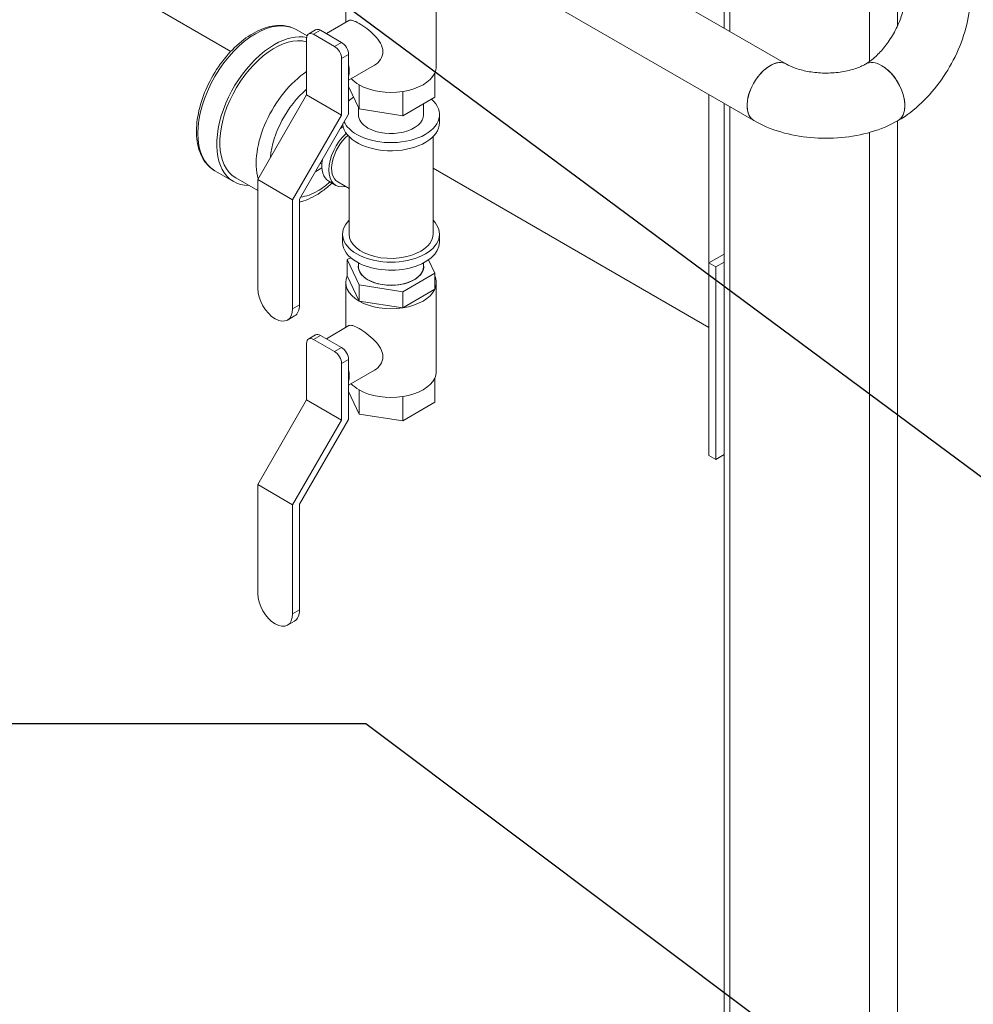
# Model space of a CAD drawing. Units: inches. Extents: x 46 to 376, y -20 to 235.
# Drawn here: x 96 to 108, y 118 to 130 of the extents above; entities that cross this region are included whole.
import ezdxf
from ezdxf import colors
from ezdxf.entities.mleader import LeaderData, LeaderLine
from ezdxf.math import Vec2, Vec3

# ---------------------------------------------------------------- set-up
doc = ezdxf.new("R2010")
doc.units = ezdxf.units.IN
doc.header["$MEASUREMENT"] = 0
doc.styles.get("Standard").update_dxf_attribs({"font": 'arial.ttf'})

msp = doc.modelspace()

# ---------------------------------------------------------------- linework, layer by layer
at = {"lineweight": 0, "extrusion": (0, 0.816497, 0.57735)}
for p, q in [((106.84447, 166.01235), (106.84447, 129.76738)), ((107.19803, 166.01235), (107.19803, 130.2193)), ((105.00348, 143.36333), (105.00348, 130.18868)), ((105.07671, 143.4056), (105.07671, 130.1464)), ((103.09092, 131.29289), (105.79119, 129.73389)), ((100.21737, 130.26086), (100.21737, 130.82849)), ((101.36237, 129.70581), (101.36237, 130.82849)), ((97.38692, 130.68867), (98.76339, 129.89396)), ((102.67842, 130.57842), (105.37869, 129.01942)), ((100.2566, 130.28351), (99.97166, 130.11901)), ((99.72719, 130.09003), (99.59014, 130.16915)), ((99.74803, 130.11617), (99.83642, 130.1672)), ((99.89892, 130.16101), (99.81053, 130.10998)), ((99.89892, 130.16101), (100.16408, 130.00791)), ((99.72214, 130.05894), (99.72214, 129.34451)), ((99.81053, 130.10998), (100.07569, 129.95688)), ((100.07569, 129.95688), (100.16408, 130.00791)), ((100.25247, 129.85482), (100.16408, 129.80379)), ((100.16408, 129.80379), (100.16408, 129.08935)), ((100.25247, 129.09811), (100.25247, 129.85482)), ((100.5816, 129.7206), (100.25247, 129.53057)), ((101.34286, 129.62026), (101.34286, 129.31408)), ((100.38505, 129.1659), (100.25247, 129.45158)), ((100.38505, 129.47209), (100.38505, 129.1659)), ((100.93804, 129.38654), (100.93804, 129.08035)), ((99.72214, 129.34451), (99.10342, 128.27286)), ((99.72214, 129.34451), (100.16408, 129.08935)), ((101.34286, 129.31408), (100.93804, 129.08035)), ((104.81154, 126.40206), (104.81154, 129.34687)), ((100.37737, 129.09344), (100.37737, 129.18245)), ((100.93804, 129.08035), (100.38505, 129.1659)), ((101.20237, 129.09344), (101.20237, 129.23296)), ((105.00348, 129.23605), (105.00348, 109.96058)), ((105.07671, 129.19377), (105.07671, 110.11795)), ((100.16408, 129.08935), (99.54536, 128.0177)), ((99.63375, 128.02646), (100.25247, 129.09811)), ((101.40237, 129.09344), (101.40237, 128.99137)), ((107.19803, 129.0152), (107.19803, 111.64172)), ((100.25862, 127.58292), (100.25862, 128.81537)), ((101.32112, 127.58292), (101.32112, 128.81537)), ((106.84447, 128.86956), (106.84447, 113.53008)), ((98.79879, 128.24736), (98.56014, 128.38514)), ((99.83679, 128.37813), (99.8397, 128.37645)), ((99.91564, 128.4203), (99.8397, 128.37645)), ((99.8397, 128.37645), (99.8397, 128.38317)), ((99.89794, 128.47734), (99.91541, 128.46726)), ((101.32112, 128.41726), (104.81154, 126.40206)), ((98.82629, 128.29499), (99.10342, 128.13499)), ((99.10342, 128.27286), (99.54536, 128.0177)), ((99.10342, 128.27286), (99.10342, 126.89502)), ((100.00285, 128.25079), (100.09123, 128.19976)), ((100.11623, 128.24306), (100.25862, 128.16085)), ((99.54536, 128.0177), (99.54536, 126.63986)), ((99.63375, 126.6909), (99.63375, 128.02646)), ((100.17737, 127.58292), (100.17737, 127.48086)), ((101.40237, 127.58292), (101.40237, 127.48086)), ((100.23688, 127.26022), (100.27986, 127.28503)), ((100.38505, 126.94095), (100.23688, 127.26022)), ((100.23688, 127.26022), (100.23688, 127.05609)), ((101.26472, 127.25749), (101.34286, 127.08912)), ((105.00348, 127.32937), (104.81154, 127.21856)), ((100.37737, 127.17467), (100.37737, 127.21945)), ((101.20237, 127.17467), (101.20237, 127.21945)), ((104.81154, 127.21856), (104.89993, 127.16753)), ((104.81154, 124.7854), (104.81154, 127.21856)), ((104.89993, 127.16753), (105.00348, 127.22731)), ((104.89993, 127.16753), (104.89993, 124.73437)), ((100.38505, 126.73682), (100.23688, 127.05609)), ((101.34286, 127.08912), (100.93804, 126.8554)), ((101.34286, 127.08912), (101.34286, 126.885)), ((100.21737, 126.40292), (100.21737, 126.97055)), ((100.93804, 126.8554), (100.38505, 126.94095)), ((100.38505, 126.94095), (100.38505, 126.73682)), ((101.34286, 126.885), (100.93804, 126.65128)), ((101.36237, 125.84786), (101.36237, 126.97055)), ((100.93804, 126.8554), (100.93804, 126.65128)), ((99.54536, 126.63986), (99.63375, 126.6909)), ((100.93804, 126.65128), (100.38505, 126.73682)), ((99.56903, 126.54784), (99.48064, 126.49681)), ((100.2566, 126.42557), (99.97166, 126.26106)), ((99.74803, 126.25822), (99.83642, 126.30925)), ((99.89892, 126.30306), (99.81053, 126.25203)), ((99.89892, 126.30306), (100.16408, 126.14997)), ((99.72214, 126.201), (99.72214, 125.48656)), ((99.81053, 126.25203), (100.07569, 126.09894)), ((100.07569, 126.09894), (100.16408, 126.14997)), ((100.25247, 125.99687), (100.16408, 125.94584)), ((100.16408, 125.94584), (100.16408, 125.23141)), ((100.25247, 125.24016), (100.25247, 125.99687)), ((100.5816, 125.86265), (100.25247, 125.67263)), ((101.34286, 125.76231), (101.34286, 125.45613)), ((100.38505, 125.30795), (100.25247, 125.59363)), ((100.38505, 125.61414), (100.38505, 125.30795)), ((100.93804, 125.52859), (100.93804, 125.22241)), ((99.72214, 125.48656), (99.10342, 124.41491)), ((99.72214, 125.48656), (100.16408, 125.23141)), ((101.34286, 125.45613), (100.93804, 125.22241)), ((100.93804, 125.22241), (100.38505, 125.30795)), ((100.16408, 125.23141), (99.54536, 124.15976)), ((99.63375, 124.16851), (100.25247, 125.24016)), ((104.89993, 124.73437), (104.81154, 124.7854)), ((104.89993, 124.73437), (105.00348, 124.79415)), ((99.10342, 124.41491), (99.54536, 124.15976)), ((99.10342, 124.41491), (99.10342, 123.03707)), ((99.54536, 124.15976), (99.54536, 122.78192)), ((99.63375, 122.83295), (99.63375, 124.16851)), ((99.54536, 122.78192), (99.63375, 122.83295)), ((99.56903, 122.68989), (99.48064, 122.63886))]:
    msp.add_line(p, q, dxfattribs=at)
at = {"lineweight": 0, "extrusion": (8.32667e-17, 1.44222e-16, -1)}
msp.add_ellipse((99.07514, 129.27715), major_axis=(-0.515, -0.89201), ratio=0.57735027, start_param=0, end_param=3.14159265, dxfattribs=at)
at = {"lineweight": 0}
for centre, major_axis, start_param, end_param in [((99.81053, 130.00791), (-0.0625, 0.10825), -0.78539816, 0.78539816), ((99.31379, 129.13936), (0.4875, 0.84437), 0.15147816, 3.14159265), ((99.31379, 129.13936), (0.515, 0.89201), 0.18903189, 0.78539816), ((99.31379, 129.13936), (-0.515, -0.89201), -2.35619449, 0.3282687), ((100.07569, 129.85482), (-0.0625, 0.10825), -2.35619449, -0.78539816), ((105.58494, 129.37666), (0.20625, 0.35724), 0, 1.23127114), ((99.7734, 128.874), (-0.4875, -0.84437), -2.28176682, -0.51989365), ((100.78987, 129.70581), (0.5725, 0), -0.26179939, 0), ((100.78987, 129.70581), (0.5725, 0), -2.64924539, -2.35619449), ((100.78987, 129.70581), (0.5725, 0), -1.30899694, -0.26179939), ((105.58494, 129.37666), (-0.20625, -0.35724), -1.91032151, 0), ((100.78987, 129.70581), (0.5725, 0), -2.35619449, -1.30899694), ((100.21535, 128.61885), (-0.2125, -0.36806), -2.2472607, -2.13395676), ((100.78987, 128.99137), (-0.6125, 0), 0.06054206, 3.14159265), ((100.21535, 128.61885), (-0.2125, -0.36806), -1.0076359, 0), ((100.78987, 127.58292), (-0.6125, 0), -0.52094962, 3.66254228), ((100.78987, 127.17467), (-0.415, 0), -0.10981944, 3.25141209), ((99.32439, 126.76744), (0.15625, -0.27063), -2.35619449, 0.78539816), ((99.81053, 126.14997), (-0.0625, 0.10825), -0.78539816, 0.78539816), ((100.07569, 125.99687), (-0.0625, 0.10825), -2.35619449, -0.78539816), ((100.78987, 125.84786), (0.5725, 0), -0.26179939, 0), ((100.78987, 125.84786), (0.5725, 0), -2.64924539, -2.35619449), ((100.78987, 125.84786), (0.5725, 0), -1.30899694, -0.26179939), ((100.78987, 125.84786), (0.5725, 0), -2.35619449, -1.30899694), ((99.32439, 122.9095), (0.15625, -0.27063), -2.35619449, 0.78539816)]:
    msp.add_ellipse(centre, major_axis=major_axis, ratio=0.57735027, start_param=start_param, end_param=end_param, dxfattribs=at)
at = {"lineweight": 0, "extrusion": (1.57104e-16, 2.83e-16, -1)}
msp.add_ellipse((99.89892, 130.05894), major_axis=(-0.0625, 0.10825), ratio=0.57735027, start_param=0, end_param=0.78539816, dxfattribs=at)
at = {"lineweight": 0, "extrusion": (2.01459e-16, 3.72708e-16, -1)}
for centre in [(100.16408, 129.90585), (100.16408, 126.0479)]:
    msp.add_ellipse(centre, major_axis=(0.0625, -0.10825), ratio=0.57735027, start_param=-2.35619449, end_param=-0.78539816, dxfattribs=at)
at = {"lineweight": 0, "extrusion": (-2.81007e-16, 2.90437e-16, -1)}
msp.add_ellipse((105.58494, 129.37666), major_axis=(-0.20625, -0.35724), ratio=0.57735027, start_param=0, end_param=3.14159265, dxfattribs=at)
at = {"lineweight": 0, "extrusion": (-1.85927e-17, 3.09759e-16, -1)}
msp.add_ellipse((106.99915, 129.37666), major_axis=(-0.20625, 0.35724), ratio=0.57735027, start_param=0, end_param=3.14159265, dxfattribs=at)
at = {"lineweight": 0, "extrusion": (-1.11556e-17, 1.85856e-16, -1)}
msp.add_ellipse((106.99915, 129.37666), major_axis=(-0.20625, 0.35724), ratio=0.57735027, start_param=0, end_param=0.78539816, dxfattribs=at)
at = {"lineweight": 0, "extrusion": (6.4674e-17, 1.65537e-16, -1)}
msp.add_ellipse((100.0315, 129.77827), major_axis=(0.1625, -0.28146), ratio=0.57735027, start_param=-1.06364499, end_param=-0.78539816, dxfattribs=at)
at = {"lineweight": 0, "extrusion": (3.01326e-16, 3.66267e-16, -1)}
msp.add_ellipse((100.0315, 129.77827), major_axis=(0.1625, -0.28146), ratio=0.57735027, start_param=-0.78539816, end_param=-0.50715134, dxfattribs=at)
at = {"lineweight": 0, "extrusion": (1.29348e-16, 3.31074e-16, -1)}
msp.add_ellipse((106.99915, 129.37666), major_axis=(0.20625, -0.35724), ratio=0.57735027, start_param=-2.35619449, end_param=0, dxfattribs=at)
at = {"lineweight": 0, "extrusion": (-2.32933e-16, 2.62682e-16, -1)}
for centre, major_axis, start_param, end_param in [((99.86179, 128.82297), (0.425, 0.73612), -2.25040701, -1.0198943), ((100.30373, 128.56782), (0.2125, 0.36806), -2.35619449, -1.05441338)]:
    msp.add_ellipse(centre, major_axis=major_axis, ratio=0.57735027, start_param=start_param, end_param=end_param, dxfattribs=at)
at = {"lineweight": 0, "extrusion": (1.13945e-16, 1.11022e-16, -1)}
msp.add_ellipse((100.78987, 129.09344), major_axis=(0.6125, 0), ratio=0.57735027, start_param=-2.6411904, end_param=-2.45793385, dxfattribs=at)
at = {"lineweight": 0, "extrusion": (-5.86968e-17, -5.55112e-17, -1)}
msp.add_ellipse((100.78987, 129.09344), major_axis=(0.6125, 0), ratio=0.57735027, start_param=-0.58687293, end_param=2.35619449, dxfattribs=at)
at = {"lineweight": 0, "extrusion": (3.18564e-18, 5.55112e-17, -1)}
msp.add_ellipse((100.78987, 129.09344), major_axis=(-0.6125, 0), ratio=0.57735027, start_param=-0.78539816, end_param=-0.25810147, dxfattribs=at)
at = {"lineweight": 0, "extrusion": (-2.21843e-17, -5.55112e-17, -1)}
for centre in [(100.78987, 129.09344), (100.78987, 127.17467)]:
    msp.add_ellipse(centre, major_axis=(-0.4125, 0), ratio=0.57735027, start_param=-0.78539816, end_param=0, dxfattribs=at)
at = {"lineweight": 0, "extrusion": (-6.17711e-17, 3.08609e-32, -1)}
msp.add_ellipse((100.78987, 129.09344), major_axis=(0.4125, 0), ratio=0.57735027, start_param=0, end_param=2.35619449, dxfattribs=at)
at = {"lineweight": 0, "extrusion": (-2.53252e-16, 3.38511e-16, -1)}
msp.add_ellipse((100.03857, 128.72091), major_axis=(0.14063, 0.24357), ratio=0.57735027, start_param=-0.02067616, end_param=-0.00038517, dxfattribs=at)
at = {"lineweight": 0, "extrusion": (-1.0903e-16, 2.55245e-16, -1)}
msp.add_ellipse((100.30373, 128.56782), major_axis=(-0.1875, -0.32476), ratio=0.57735027, start_param=0, end_param=2.1276666, dxfattribs=at)
at = {"lineweight": 0, "extrusion": (-1.84859e-16, 2.34926e-16, -1)}
msp.add_ellipse((100.03857, 128.72091), major_axis=(-0.14062, -0.24357), ratio=0.57735027, start_param=0, end_param=0.02067616, dxfattribs=at)
at = {"lineweight": 0, "extrusion": (-1.77422e-16, 3.5883e-16, -1)}
msp.add_ellipse((100.30373, 128.56782), major_axis=(-0.2125, -0.36806), ratio=0.57735027, start_param=-0.48995733, end_param=0.78539816, dxfattribs=at)
at = {"lineweight": 0, "extrusion": (-2.05178e-16, 3.10756e-16, -1)}
msp.add_ellipse((99.86179, 128.82297), major_axis=(-0.425, -0.73612), ratio=0.57735027, start_param=-1.04719755, end_param=-0.78539816, dxfattribs=at)
at = {"lineweight": 0, "extrusion": (-1.81141e-16, 2.96878e-16, -1)}
msp.add_ellipse((99.86179, 128.82297), major_axis=(-0.425, -0.73612), ratio=0.57735027, start_param=-0.78539816, end_param=-0.42147222, dxfattribs=at)
at = {"lineweight": 0, "extrusion": (-2.91349e-17, 5.21907e-30, -1)}
msp.add_ellipse((100.78987, 127.58292), major_axis=(-0.53125, 0), ratio=0.57735027, start_param=-2.35619449, end_param=0, dxfattribs=at)
at = {"lineweight": 0, "extrusion": (-1.03403e-16, 2.22045e-16, -1)}
msp.add_ellipse((100.78987, 127.58292), major_axis=(0.53125, 0), ratio=0.57735027, start_param=0, end_param=0.78539816, dxfattribs=at)
at = {"lineweight": 0, "extrusion": (1.04651e-16, 1.66533e-16, -1)}
msp.add_ellipse((100.78987, 127.48086), major_axis=(-0.6125, 0), ratio=0.57735027, start_param=-0.78539816, end_param=0, dxfattribs=at)
at = {"lineweight": 0, "extrusion": (0, -5.55112e-17, -1)}
msp.add_ellipse((100.78987, 127.48086), major_axis=(0.6125, 0), ratio=0.57735027, start_param=0, end_param=2.35619449, dxfattribs=at)
at = {"lineweight": 0, "extrusion": (4.95444e-18, -5.55112e-17, -1)}
msp.add_ellipse((100.78987, 127.17467), major_axis=(0.4125, 0), ratio=0.57735027, start_param=0, end_param=2.35619449, dxfattribs=at)
at = {"lineweight": 0, "extrusion": (8.39722e-17, 5.55112e-17, -1)}
msp.add_ellipse((100.78987, 126.97055), major_axis=(-0.5725, 0), ratio=0.57735027, start_param=-0.78539816, end_param=0.26179939, dxfattribs=at)
at = {"lineweight": 0, "extrusion": (1.39954e-17, 5.55112e-17, -1)}
msp.add_ellipse((100.78987, 126.97055), major_axis=(0.5725, 0), ratio=0.57735027, start_param=-0.26179939, end_param=0.26179939, dxfattribs=at)
at = {"lineweight": 0, "extrusion": (4.70295e-19, 5.55112e-17, -1)}
msp.add_ellipse((100.78987, 126.97055), major_axis=(0.5725, 0), ratio=0.57735027, start_param=0.26179939, end_param=1.30899694, dxfattribs=at)
at = {"lineweight": 0, "extrusion": (1.33067e-16, 2.69122e-16, -1)}
msp.add_ellipse((99.41278, 126.81847), major_axis=(0.15625, -0.27063), ratio=0.57735027, start_param=-0.78539816, end_param=0, dxfattribs=at)
at = {"lineweight": 0, "extrusion": (4.70295e-19, -1.66533e-16, -1)}
msp.add_ellipse((100.78987, 126.97055), major_axis=(-0.5725, 0), ratio=0.57735027, start_param=-1.83259571, end_param=-0.78539816, dxfattribs=at)
at = {"lineweight": 0, "extrusion": (2.5697e-16, 2.76559e-16, -1)}
msp.add_ellipse((99.89892, 126.201), major_axis=(-0.0625, 0.10825), ratio=0.57735027, start_param=0, end_param=0.78539816, dxfattribs=at)
at = {"lineweight": 0, "extrusion": (1.81141e-16, 2.96878e-16, -1)}
msp.add_ellipse((100.0315, 125.92033), major_axis=(0.1625, -0.28146), ratio=0.57735027, start_param=-1.06364499, end_param=-0.78539816, dxfattribs=at)
at = {"lineweight": 0, "extrusion": (-3.51927e-17, 1.71978e-16, -1)}
msp.add_ellipse((100.0315, 125.92033), major_axis=(0.1625, -0.28146), ratio=0.57735027, start_param=-0.78539816, end_param=-0.50715134, dxfattribs=at)
at = {"lineweight": 0, "extrusion": (8.49925e-17, 2.41367e-16, -1)}
msp.add_ellipse((99.41278, 122.96053), major_axis=(0.15625, -0.27063), ratio=0.57735027, start_param=-0.78539816, end_param=0, dxfattribs=at)
at = {"lineweight": 0}
for points, knots in [([(106.7929, 129.73389), (106.82306, 129.75131), (106.85718, 129.77511), (106.93017, 129.83676), (106.96921, 129.87544), (107.04659, 129.96559), (107.08479, 130.01763), (107.15435, 130.12928), (107.18552, 130.18904), (107.23635, 130.3078), (107.25609, 130.3668), (107.28275, 130.47486), (107.29014, 130.52423), (107.29342, 130.57883), (107.29376, 130.59044), (107.29376, 130.6014)], [3.14159265, 3.14159265, 3.14159265, 3.14159265, 3.3690853, 3.3690853, 3.61237077, 3.61237077, 3.86887155, 3.86887155, 4.13151871, 4.13151871, 4.39169017, 4.39169017, 4.64078949, 4.64078949, 4.71238898, 4.71238898, 4.71238898, 4.71238898]), ([(107.2054, 129.01942), (107.31185, 129.08088), (107.41081, 129.15707), (107.59353, 129.33112), (107.67722, 129.42908), (107.82628, 129.64019), (107.8916, 129.75333), (107.9999, 129.98797), (108.04289, 130.10943), (108.10226, 130.35469), (108.11876, 130.47849), (108.11876, 130.6014)], [3.14159265, 3.14159265, 3.14159265, 3.14159265, 3.45575192, 3.45575192, 3.76991118, 3.76991118, 4.08407045, 4.08407045, 4.39822972, 4.39822972, 4.71238898, 4.71238898, 4.71238898, 4.71238898]), ([(100.5816, 129.7206), (100.61047, 129.73727), (100.6378, 129.76209), (100.67593, 129.82185), (100.68642, 129.8567), (100.68642, 129.92535), (100.67593, 129.96216), (100.6378, 130.03243), (100.61047, 130.06618), (100.55286, 130.12542), (100.51842, 130.15517), (100.44926, 130.20777), (100.41463, 130.23068), (100.35547, 130.26484), (100.3279, 130.27784), (100.28416, 130.29042), (100.26782, 130.28999), (100.2566, 130.28351)], [0.75419796, 0.75419796, 0.75419796, 0.75419796, 0.88031238, 0.88031238, 1.00642681, 1.00642681, 1.13254123, 1.13254123, 1.25865565, 1.25865565, 1.38414793, 1.38414793, 1.50964021, 1.50964021, 1.63513249, 1.63513249, 1.76062477, 1.76062477, 1.76062477, 1.76062477]), ([(98.56014, 128.38514), (98.505, 128.41697), (98.4581, 128.46264), (98.38354, 128.57756), (98.35709, 128.64799), (98.32671, 128.80904), (98.32447, 128.90088), (98.34546, 129.09427), (98.36898, 129.1959), (98.43888, 129.39788), (98.48514, 129.49819), (98.59562, 129.68794), (98.65978, 129.77738), (98.8001, 129.93692), (98.87626, 130.00696), (99.03399, 130.12048), (99.11557, 130.16385), (99.27618, 130.21751), (99.35541, 130.22818), (99.48727, 130.21427), (99.54174, 130.1971), (99.59014, 130.16915)], [5.49778714, 5.49778714, 5.49778714, 5.49778714, 5.78420391, 5.78420391, 6.08922236, 6.08922236, 6.41609601, 6.41609601, 6.74633081, 6.74633081, 7.07490006, 7.07490006, 7.40270983, 7.40270983, 7.73133355, 7.73133355, 8.06160007, 8.06160007, 8.38798026, 8.38798026, 8.6393798, 8.6393798, 8.6393798, 8.6393798]), ([(105.79119, 129.73389), (105.82135, 129.71648), (105.85902, 129.69883), (105.94891, 129.66645), (106.00192, 129.65198), (106.11869, 129.63004), (106.18285, 129.62298), (106.31432, 129.61857), (106.38166, 129.62145), (106.50993, 129.63681), (106.57089, 129.64921), (106.67781, 129.68015), (106.72426, 129.69844), (106.77318, 129.7229), (106.78341, 129.72841), (106.7929, 129.73389)], [4.71238898, 4.71238898, 4.71238898, 4.71238898, 4.93988162, 4.93988162, 5.1831671, 5.1831671, 5.43966787, 5.43966787, 5.70231504, 5.70231504, 5.9624865, 5.9624865, 6.21158582, 6.21158582, 6.28318531, 6.28318531, 6.28318531, 6.28318531]), ([(105.37869, 129.01942), (105.48513, 128.95797), (105.6006, 128.91036), (105.84268, 128.83914), (105.96937, 128.81565), (106.22673, 128.79211), (106.35736, 128.79211), (106.61472, 128.81565), (106.74141, 128.83914), (106.98349, 128.91036), (107.09896, 128.95797), (107.2054, 129.01942)], [4.71238898, 4.71238898, 4.71238898, 4.71238898, 5.02654825, 5.02654825, 5.34070751, 5.34070751, 5.65486678, 5.65486678, 5.96902604, 5.96902604, 6.28318531, 6.28318531, 6.28318531, 6.28318531]), ([(100.04245, 128.22792), (100.00434, 128.19184), (99.96481, 128.1588), (99.84747, 128.07347), (99.76705, 128.03032), (99.66817, 127.99792), (99.65098, 127.99303), (99.63375, 127.9889)], [4.402807794, 4.402807794, 4.402807794, 4.402807794, 4.583339784, 4.583339784, 4.925340585, 4.925340585, 4.997013156, 4.997013156, 4.997013156, 4.997013156]), ([(100.5816, 125.86265), (100.61047, 125.87932), (100.6378, 125.90414), (100.67593, 125.9639), (100.68642, 125.99876), (100.68642, 126.06741), (100.67593, 126.10421), (100.6378, 126.17448), (100.61047, 126.20823), (100.55286, 126.26748), (100.51842, 126.29723), (100.44926, 126.34983), (100.41463, 126.37274), (100.35547, 126.40689), (100.3279, 126.4199), (100.28416, 126.43248), (100.26782, 126.43205), (100.2566, 126.42557)], [0.75419796, 0.75419796, 0.75419796, 0.75419796, 0.88031238, 0.88031238, 1.00642681, 1.00642681, 1.13254123, 1.13254123, 1.25865565, 1.25865565, 1.38414793, 1.38414793, 1.50964021, 1.50964021, 1.63513249, 1.63513249, 1.76062477, 1.76062477, 1.76062477, 1.76062477])]:
    msp.add_open_spline(points, degree=3, knots=knots, dxfattribs=at)

# ---------------------------------------------------------------- leaders
at = {"lineweight": 5}
ml = msp.add_multileader_mtext('Standard', dxfattribs=at)
ml.set_content('3', color=256)
ml.set_leader_properties(color=1, linetype='ByLayer', lineweight=-1)
ml.build(insert=Vec2(0, 0))
ml.multileader.update_dxf_attribs({"dogleg_length": 0.36, "arrow_head_size": 2.88, "scale": 16})
ctx = ml.context
ctx.base_point, ctx.scale, ctx.char_height, ctx.arrow_head_size, ctx.landing_gap_size, ctx.plane_origin = Vec3(76.66922, 145.39085), 16, 2.88, 2.88, 1.44, Vec3(113.5367, 125.3185)
ctx.text_align_type = 2
notes = []
notes.append((ctx, [(0, (1, 1, 0), (100.04935, 145.39085), (-1, 0), 18.61419, [(0, [(110.22278, 127.18874)], 0, [])])]))
ctx.mtext.insert, ctx.mtext.alignment, ctx.mtext.flow_direction = Vec3(79.99517, 146.85639), 3, 5
ml = msp.add_multileader_mtext('Standard', dxfattribs=at)
ml.set_content('4', color=256)
ml.set_leader_properties(color=1, linetype='ByLayer', lineweight=-1)
ml.build(insert=Vec2(0, 0))
ml.multileader.update_dxf_attribs({"dogleg_length": 0.36, "arrow_head_size": 2.88, "scale": 16})
ctx = ml.context
ctx.base_point, ctx.scale, ctx.char_height, ctx.arrow_head_size, ctx.landing_gap_size, ctx.plane_origin = Vec3(76.56313, 133.39085), 16, 2.88, 2.88, 1.44, Vec3(96.65489, 126.32436)
ctx.text_align_type = 2
notes.append((ctx, [(0, (1, 1, 0), (96.27784, 133.39085), (-1, 0), 14.84268, [(0, [(114.2539, 120.06616)], 0, [])])]))
ctx.mtext.insert, ctx.mtext.alignment, ctx.mtext.flow_direction = Vec3(79.99517, 134.83085), 3, 5
ml = msp.add_multileader_mtext('Standard', dxfattribs=at)
ml.set_content('5', color=256)
ml.set_leader_properties(color=1, linetype='ByLayer', lineweight=-1)
ml.build(insert=Vec2(0, 0))
ml.multileader.update_dxf_attribs({"dogleg_length": 0.36, "arrow_head_size": 2.88, "scale": 16})
ctx = ml.context
ctx.base_point, ctx.scale, ctx.char_height, ctx.arrow_head_size, ctx.landing_gap_size, ctx.plane_origin = Vec3(76.64564, 121.39085), 16, 2.88, 2.88, 1.44, Vec3(108.91347, 117.58411)
ctx.text_align_type = 2
notes.append((ctx, [(0, (1, 1, 0), (100.47223, 121.39085), (-1, 0), 19.03707, [(0, [(110.27438, 114.03746)], 0, [])])]))
ctx.mtext.insert, ctx.mtext.alignment, ctx.mtext.flow_direction = Vec3(79.99517, 122.85541), 3, 5
ml = msp.add_multileader_mtext('Standard', dxfattribs=at)
ml.set_content('7', color=256)
ml.set_leader_properties(color=1, linetype='ByLayer', lineweight=-1)
ml.build(insert=Vec2(0, 0))
ml.multileader.update_dxf_attribs({"dogleg_length": 0.36, "arrow_head_size": 2.88, "scale": 16})
ctx = ml.context
ctx.base_point, ctx.scale, ctx.char_height, ctx.arrow_head_size, ctx.landing_gap_size, ctx.plane_origin = Vec3(76.69083, 97.39085), 16, 2.88, 2.88, 1.44, Vec3(115.45421, 112.87496)
ctx.text_align_type = 2
notes.append((ctx, [(0, (1, 1, 0), (121.63905, 97.39085), (-1, 0), 40.20389, [(0, [(129.02023, 121.57626)], 0, [])])]))
ctx.mtext.insert, ctx.mtext.alignment, ctx.mtext.flow_direction = Vec3(79.99517, 98.83085), 3, 5
for ctx, leaders in notes:
    for number, flags, end, landing, length, lines in leaders:
        leader = LeaderData()
        leader.index, (leader.has_last_leader_line, leader.has_dogleg_vector, leader.attachment_direction) = number, flags
        leader.last_leader_point, leader.dogleg_vector, leader.dogleg_length = Vec3(end), Vec3(landing), length
        for number, points, colour, breaks in lines:
            line = LeaderLine()
            line.index, line.vertices, line.color, line.breaks = number, Vec3.list(points), colors.encode_raw_color(colour), breaks
            leader.lines.append(line)
        ctx.leaders.append(leader)

doc.saveas('drawing.dxf')
